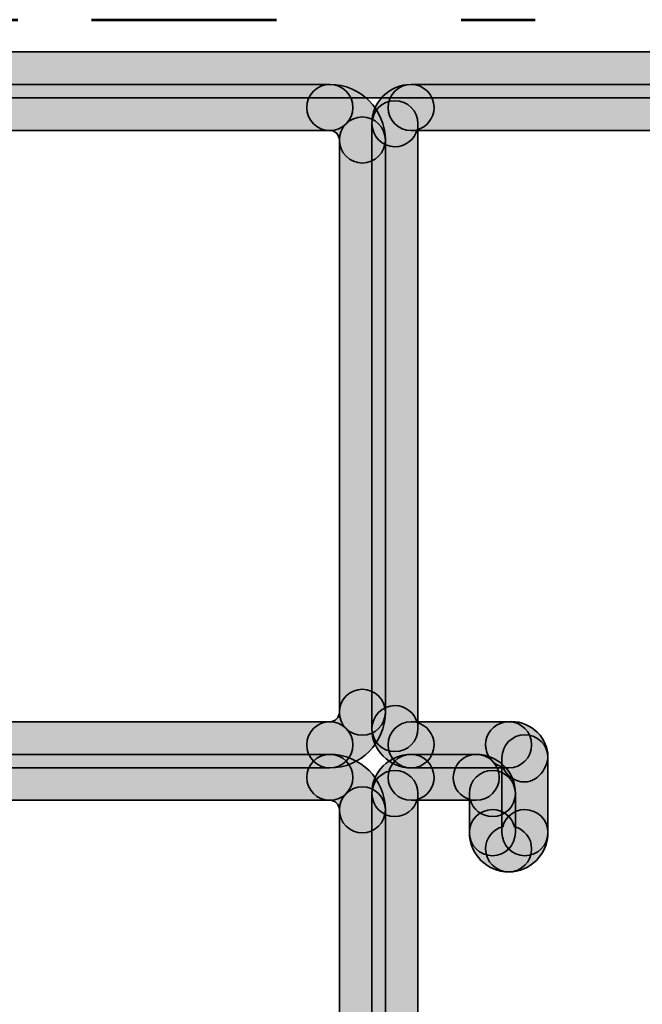
# Model space of a CAD drawing. Units: inches. Extents: x 10 to 2289, y 10 to 832.
# Drawn here: x 2045 to 2061, y 537 to 564 of the extents above; entities that cross this region are included whole.
import ezdxf

# ---------------------------------------------------------------- set-up
doc = ezdxf.new("R2010")
doc.units = ezdxf.units.IN
doc.header["$MEASUREMENT"] = 0
doc.linetypes.add('AI-Linetype-52', pattern=[24, 5, -2, 5, -5, 2, -5])
doc.layers.add('Layer 1', color=7, linetype='Continuous')

# ---------------------------------------------------------------- blocks, each defined once
blk = doc.blocks.new('block 578')
at = {"layer": 'Layer 1', "true_color": 0xec1c24}
h = blk.add_hatch(color=240, dxfattribs=at)
h.dxf.hatch_style = 2
edge = h.paths.add_edge_path()
edge.add_spline(control_points=[(2031.272, 562.394), (2031.272, 562.048), (2031.551, 561.771), (2031.895, 561.771), (2031.895, 561.771), (2076.31, 561.771), (2076.31, 561.771), (2076.651, 561.771), (2076.936, 562.048), (2076.936, 562.394), (2076.936, 562.735), (2076.651, 563.014), (2076.31, 563.014), (2076.31, 563.014), (2031.895, 563.014), (2031.895, 563.014), (2031.551, 563.014), (2031.272, 562.735), (2031.272, 562.394)], knot_values=[0, 0, 0, 0, 1, 1, 1, 2, 2, 2, 3, 3, 3, 4, 4, 4, 5, 5, 5, 6, 6, 6, 6], degree=3, periodic=1)
at = {"layer": 'Layer 1', "color": 240, "lineweight": 35, "true_color": 0xec1c24}
blk.add_open_spline([(2031.272, 562.394), (2031.272, 562.048), (2031.551, 561.771), (2031.895, 561.771), (2031.895, 561.771), (2076.31, 561.771), (2076.31, 561.771), (2076.651, 561.771), (2076.936, 562.048), (2076.936, 562.394), (2076.936, 562.735), (2076.651, 563.014), (2076.31, 563.014), (2076.31, 563.014), (2031.895, 563.014), (2031.895, 563.014), (2031.551, 563.014), (2031.272, 562.735), (2031.272, 562.394)], degree=3, knots=[0, 0, 0, 0, 1, 1, 1, 2, 2, 2, 3, 3, 3, 4, 4, 4, 5, 5, 5, 6, 6, 6, 6], dxfattribs=at)
blk = doc.blocks.new('block 580')
at = {"layer": 'Layer 1', "true_color": 0xec1c24}
h = blk.add_hatch(color=240, dxfattribs=at)
h.dxf.hatch_style = 2
edge = h.paths.add_edge_path()
edge.add_spline(control_points=[(2054.14, 561.075), (2054.14, 560.732), (2054.42, 560.452), (2054.764, 560.452), (2055.05, 560.452), (2055.291, 560.644), (2055.364, 560.911), (2055.629, 560.979), (2055.823, 561.223), (2055.823, 561.512), (2055.823, 561.857), (2055.544, 562.134), (2055.201, 562.134), (2054.613, 562.134), (2054.14, 561.66), (2054.14, 561.075)], knot_values=[0, 0, 0, 0, 1, 1, 1, 2, 2, 2, 3, 3, 3, 4, 4, 4, 5, 5, 5, 5], degree=3, periodic=1)
at = {"layer": 'Layer 1', "color": 240, "lineweight": 35, "true_color": 0xec1c24}
blk.add_open_spline([(2054.14, 561.075), (2054.14, 560.732), (2054.42, 560.452), (2054.764, 560.452), (2055.05, 560.452), (2055.291, 560.644), (2055.364, 560.911), (2055.629, 560.979), (2055.823, 561.223), (2055.823, 561.512), (2055.823, 561.857), (2055.544, 562.134), (2055.201, 562.134), (2054.613, 562.134), (2054.14, 561.66), (2054.14, 561.075)], degree=3, knots=[0, 0, 0, 0, 1, 1, 1, 2, 2, 2, 3, 3, 3, 4, 4, 4, 5, 5, 5, 5], dxfattribs=at)
blk = doc.blocks.new('block 581')
at = {"layer": 'Layer 1', "true_color": 0xec1c24}
h = blk.add_hatch(color=240, dxfattribs=at)
h.dxf.hatch_style = 2
edge = h.paths.add_edge_path()
edge.add_spline(control_points=[(2054.578, 561.512), (2054.578, 561.168), (2054.858, 560.889), (2055.201, 560.889), (2055.201, 560.889), (2065.538, 560.889), (2065.538, 560.889), (2065.88, 560.889), (2066.157, 561.168), (2066.157, 561.512), (2066.157, 561.857), (2065.88, 562.134), (2065.538, 562.134), (2065.538, 562.134), (2055.201, 562.134), (2055.201, 562.134), (2054.858, 562.134), (2054.578, 561.857), (2054.578, 561.512)], knot_values=[0, 0, 0, 0, 1, 1, 1, 2, 2, 2, 3, 3, 3, 4, 4, 4, 5, 5, 5, 6, 6, 6, 6], degree=3, periodic=1)
at = {"layer": 'Layer 1', "color": 240, "lineweight": 35, "true_color": 0xec1c24}
blk.add_open_spline([(2054.578, 561.512), (2054.578, 561.168), (2054.858, 560.889), (2055.201, 560.889), (2055.201, 560.889), (2065.538, 560.889), (2065.538, 560.889), (2065.88, 560.889), (2066.157, 561.168), (2066.157, 561.512), (2066.157, 561.857), (2065.88, 562.134), (2065.538, 562.134), (2065.538, 562.134), (2055.201, 562.134), (2055.201, 562.134), (2054.858, 562.134), (2054.578, 561.857), (2054.578, 561.512)], degree=3, knots=[0, 0, 0, 0, 1, 1, 1, 2, 2, 2, 3, 3, 3, 4, 4, 4, 5, 5, 5, 6, 6, 6, 6], dxfattribs=at)
blk = doc.blocks.new('block 593')
at = {"layer": 'Layer 1', "true_color": 0xec1c24}
h = blk.add_hatch(color=240, dxfattribs=at)
h.dxf.hatch_style = 2
edge = h.paths.add_edge_path()
edge.add_spline(control_points=[(2057.215, 544.274), (2057.215, 544.236), (2057.222, 544.197), (2057.228, 544.154), (2057.275, 543.908), (2057.465, 543.722), (2057.691, 543.668), (2057.774, 543.426), (2058.005, 543.268), (2058.278, 543.268), (2058.676, 543.268), (2058.976, 543.745), (2058.883, 544.125), (2058.84, 544.347), (2058.695, 544.579), (2058.471, 544.729), (2058.251, 544.879), (2057.985, 544.936), (2057.722, 544.883), (2057.421, 544.827), (2057.215, 544.565), (2057.215, 544.274)], knot_values=[0, 0, 0, 0, 1, 1, 1, 2, 2, 2, 3, 3, 3, 4, 4, 4, 5, 5, 5, 6, 6, 6, 7, 7, 7, 7], degree=3, periodic=1)
at = {"layer": 'Layer 1', "color": 240, "lineweight": 35, "true_color": 0xec1c24}
blk.add_open_spline([(2057.215, 544.274), (2057.215, 544.236), (2057.222, 544.197), (2057.228, 544.154), (2057.275, 543.908), (2057.465, 543.722), (2057.691, 543.668), (2057.774, 543.426), (2058.005, 543.268), (2058.278, 543.268), (2058.676, 543.268), (2058.976, 543.745), (2058.883, 544.125), (2058.84, 544.347), (2058.695, 544.579), (2058.471, 544.729), (2058.251, 544.879), (2057.985, 544.936), (2057.722, 544.883), (2057.421, 544.827), (2057.215, 544.565), (2057.215, 544.274)], degree=3, knots=[0, 0, 0, 0, 1, 1, 1, 2, 2, 2, 3, 3, 3, 4, 4, 4, 5, 5, 5, 6, 6, 6, 7, 7, 7, 7], dxfattribs=at)
blk = doc.blocks.new('block 594')
at = {"layer": 'Layer 1', "true_color": 0xec1c24}
h = blk.add_hatch(color=240, dxfattribs=at)
h.dxf.hatch_style = 2
edge = h.paths.add_edge_path()
edge.add_spline(control_points=[(2057.215, 541.457), (2057.215, 541.114), (2057.499, 540.834), (2057.842, 540.834), (2058.425, 540.834), (2058.903, 541.308), (2058.903, 541.898), (2058.903, 542.243), (2058.624, 542.522), (2058.278, 542.522), (2057.994, 542.522), (2057.747, 542.323), (2057.68, 542.057), (2057.415, 541.988), (2057.215, 541.745), (2057.215, 541.457)], knot_values=[0, 0, 0, 0, 1, 1, 1, 2, 2, 2, 3, 3, 3, 4, 4, 4, 5, 5, 5, 5], degree=3, periodic=1)
at = {"layer": 'Layer 1', "color": 240, "lineweight": 35, "true_color": 0xec1c24}
blk.add_open_spline([(2057.215, 541.457), (2057.215, 541.114), (2057.499, 540.834), (2057.842, 540.834), (2058.425, 540.834), (2058.903, 541.308), (2058.903, 541.898), (2058.903, 542.243), (2058.624, 542.522), (2058.278, 542.522), (2057.994, 542.522), (2057.747, 542.323), (2057.68, 542.057), (2057.415, 541.988), (2057.215, 541.745), (2057.215, 541.457)], degree=3, knots=[0, 0, 0, 0, 1, 1, 1, 2, 2, 2, 3, 3, 3, 4, 4, 4, 5, 5, 5, 5], dxfattribs=at)
blk = doc.blocks.new('block 595')
at = {"layer": 'Layer 1', "true_color": 0xec1c24}
h = blk.add_hatch(color=240, dxfattribs=at)
h.dxf.hatch_style = 2
edge = h.paths.add_edge_path()
edge.add_spline(control_points=[(2056.778, 541.898), (2056.778, 541.308), (2057.255, 540.834), (2057.842, 540.834), (2058.187, 540.834), (2058.461, 541.114), (2058.461, 541.457), (2058.461, 541.745), (2058.268, 541.988), (2058, 542.057), (2057.928, 542.323), (2057.688, 542.522), (2057.4, 542.522), (2057.058, 542.522), (2056.778, 542.243), (2056.778, 541.898)], knot_values=[0, 0, 0, 0, 1, 1, 1, 2, 2, 2, 3, 3, 3, 4, 4, 4, 5, 5, 5, 5], degree=3, periodic=1)
at = {"layer": 'Layer 1', "color": 240, "lineweight": 35, "true_color": 0xec1c24}
blk.add_open_spline([(2056.778, 541.898), (2056.778, 541.308), (2057.255, 540.834), (2057.842, 540.834), (2058.187, 540.834), (2058.461, 541.114), (2058.461, 541.457), (2058.461, 541.745), (2058.268, 541.988), (2058, 542.057), (2057.928, 542.323), (2057.688, 542.522), (2057.4, 542.522), (2057.058, 542.522), (2056.778, 542.243), (2056.778, 541.898)], degree=3, knots=[0, 0, 0, 0, 1, 1, 1, 2, 2, 2, 3, 3, 3, 4, 4, 4, 5, 5, 5, 5], dxfattribs=at)
blk = doc.blocks.new('block 596')
at = {"layer": 'Layer 1', "true_color": 0xec1c24}
h = blk.add_hatch(color=240, dxfattribs=at)
h.dxf.hatch_style = 2
edge = h.paths.add_edge_path()
edge.add_spline(control_points=[(2056.778, 542.957), (2056.778, 542.957), (2056.778, 541.898), (2056.778, 541.898), (2056.778, 541.555), (2057.058, 541.274), (2057.4, 541.274), (2057.745, 541.274), (2058.024, 541.555), (2058.024, 541.898), (2058.024, 541.898), (2058.024, 542.957), (2058.024, 542.957), (2058.024, 543.299), (2057.745, 543.579), (2057.4, 543.579), (2057.058, 543.579), (2056.778, 543.299), (2056.778, 542.957)], knot_values=[0, 0, 0, 0, 1, 1, 1, 2, 2, 2, 3, 3, 3, 4, 4, 4, 5, 5, 5, 6, 6, 6, 6], degree=3, periodic=1)
at = {"layer": 'Layer 1', "color": 240, "lineweight": 35, "true_color": 0xec1c24}
blk.add_open_spline([(2056.778, 542.957), (2056.778, 542.957), (2056.778, 541.898), (2056.778, 541.898), (2056.778, 541.555), (2057.058, 541.274), (2057.4, 541.274), (2057.745, 541.274), (2058.024, 541.555), (2058.024, 541.898), (2058.024, 541.898), (2058.024, 542.957), (2058.024, 542.957), (2058.024, 543.299), (2057.745, 543.579), (2057.4, 543.579), (2057.058, 543.579), (2056.778, 543.299), (2056.778, 542.957)], degree=3, knots=[0, 0, 0, 0, 1, 1, 1, 2, 2, 2, 3, 3, 3, 4, 4, 4, 5, 5, 5, 6, 6, 6, 6], dxfattribs=at)
blk = doc.blocks.new('block 597')
at = {"layer": 'Layer 1', "true_color": 0xec1c24}
h = blk.add_hatch(color=240, dxfattribs=at)
h.dxf.hatch_style = 2
edge = h.paths.add_edge_path()
edge.add_spline(control_points=[(2057.658, 543.922), (2057.658, 543.922), (2057.658, 541.898), (2057.658, 541.898), (2057.658, 541.555), (2057.937, 541.274), (2058.278, 541.274), (2058.624, 541.274), (2058.903, 541.555), (2058.903, 541.898), (2058.903, 541.898), (2058.903, 543.922), (2058.903, 543.922), (2058.903, 544.265), (2058.624, 544.544), (2058.278, 544.544), (2057.937, 544.544), (2057.658, 544.265), (2057.658, 543.922)], knot_values=[0, 0, 0, 0, 1, 1, 1, 2, 2, 2, 3, 3, 3, 4, 4, 4, 5, 5, 5, 6, 6, 6, 6], degree=3, periodic=1)
at = {"layer": 'Layer 1', "color": 240, "lineweight": 35, "true_color": 0xec1c24}
blk.add_open_spline([(2057.658, 543.922), (2057.658, 543.922), (2057.658, 541.898), (2057.658, 541.898), (2057.658, 541.555), (2057.937, 541.274), (2058.278, 541.274), (2058.624, 541.274), (2058.903, 541.555), (2058.903, 541.898), (2058.903, 541.898), (2058.903, 543.922), (2058.903, 543.922), (2058.903, 544.265), (2058.624, 544.544), (2058.278, 544.544), (2057.937, 544.544), (2057.658, 544.265), (2057.658, 543.922)], degree=3, knots=[0, 0, 0, 0, 1, 1, 1, 2, 2, 2, 3, 3, 3, 4, 4, 4, 5, 5, 5, 6, 6, 6, 6], dxfattribs=at)
blk = doc.blocks.new('block 598')
at = {"layer": 'Layer 1', "true_color": 0xec1c24}
h = blk.add_hatch(color=240, dxfattribs=at)
h.dxf.hatch_style = 2
edge = h.paths.add_edge_path()
edge.add_spline(control_points=[(2054.14, 544.711), (2054.14, 544.129), (2054.613, 543.649), (2055.201, 543.649), (2055.544, 543.649), (2055.823, 543.929), (2055.823, 544.274), (2055.823, 544.561), (2055.629, 544.801), (2055.364, 544.874), (2055.291, 545.14), (2055.05, 545.333), (2054.764, 545.333), (2054.42, 545.333), (2054.14, 545.054), (2054.14, 544.711)], knot_values=[0, 0, 0, 0, 1, 1, 1, 2, 2, 2, 3, 3, 3, 4, 4, 4, 5, 5, 5, 5], degree=3, periodic=1)
at = {"layer": 'Layer 1', "color": 240, "lineweight": 35, "true_color": 0xec1c24}
blk.add_open_spline([(2054.14, 544.711), (2054.14, 544.129), (2054.613, 543.649), (2055.201, 543.649), (2055.544, 543.649), (2055.823, 543.929), (2055.823, 544.274), (2055.823, 544.561), (2055.629, 544.801), (2055.364, 544.874), (2055.291, 545.14), (2055.05, 545.333), (2054.764, 545.333), (2054.42, 545.333), (2054.14, 545.054), (2054.14, 544.711)], degree=3, knots=[0, 0, 0, 0, 1, 1, 1, 2, 2, 2, 3, 3, 3, 4, 4, 4, 5, 5, 5, 5], dxfattribs=at)
blk = doc.blocks.new('block 599')
at = {"layer": 'Layer 1', "true_color": 0xec1c24}
h = blk.add_hatch(color=240, dxfattribs=at)
h.dxf.hatch_style = 2
edge = h.paths.add_edge_path()
edge.add_spline(control_points=[(2054.578, 543.392), (2054.578, 543.049), (2054.858, 542.772), (2055.201, 542.772), (2055.201, 542.772), (2056.963, 542.772), (2056.963, 542.772), (2057.305, 542.772), (2057.585, 543.049), (2057.585, 543.392), (2057.585, 543.736), (2057.305, 544.015), (2056.963, 544.015), (2056.963, 544.015), (2055.201, 544.015), (2055.201, 544.015), (2054.858, 544.015), (2054.578, 543.736), (2054.578, 543.392)], knot_values=[0, 0, 0, 0, 1, 1, 1, 2, 2, 2, 3, 3, 3, 4, 4, 4, 5, 5, 5, 6, 6, 6, 6], degree=3, periodic=1)
at = {"layer": 'Layer 1', "color": 240, "lineweight": 35, "true_color": 0xec1c24}
blk.add_open_spline([(2054.578, 543.392), (2054.578, 543.049), (2054.858, 542.772), (2055.201, 542.772), (2055.201, 542.772), (2056.963, 542.772), (2056.963, 542.772), (2057.305, 542.772), (2057.585, 543.049), (2057.585, 543.392), (2057.585, 543.736), (2057.305, 544.015), (2056.963, 544.015), (2056.963, 544.015), (2055.201, 544.015), (2055.201, 544.015), (2054.858, 544.015), (2054.578, 543.736), (2054.578, 543.392)], degree=3, knots=[0, 0, 0, 0, 1, 1, 1, 2, 2, 2, 3, 3, 3, 4, 4, 4, 5, 5, 5, 6, 6, 6, 6], dxfattribs=at)
blk = doc.blocks.new('block 600')
at = {"layer": 'Layer 1', "true_color": 0xec1c24}
h = blk.add_hatch(color=240, dxfattribs=at)
h.dxf.hatch_style = 2
edge = h.paths.add_edge_path()
edge.add_spline(control_points=[(2054.14, 542.957), (2054.14, 542.611), (2054.42, 542.331), (2054.764, 542.331), (2055.05, 542.331), (2055.291, 542.526), (2055.364, 542.79), (2055.629, 542.866), (2055.823, 543.104), (2055.823, 543.392), (2055.823, 543.736), (2055.544, 544.015), (2055.201, 544.015), (2054.613, 544.015), (2054.14, 543.538), (2054.14, 542.957)], knot_values=[0, 0, 0, 0, 1, 1, 1, 2, 2, 2, 3, 3, 3, 4, 4, 4, 5, 5, 5, 5], degree=3, periodic=1)
at = {"layer": 'Layer 1', "color": 240, "lineweight": 35, "true_color": 0xec1c24}
blk.add_open_spline([(2054.14, 542.957), (2054.14, 542.611), (2054.42, 542.331), (2054.764, 542.331), (2055.05, 542.331), (2055.291, 542.526), (2055.364, 542.79), (2055.629, 542.866), (2055.823, 543.104), (2055.823, 543.392), (2055.823, 543.736), (2055.544, 544.015), (2055.201, 544.015), (2054.613, 544.015), (2054.14, 543.538), (2054.14, 542.957)], degree=3, knots=[0, 0, 0, 0, 1, 1, 1, 2, 2, 2, 3, 3, 3, 4, 4, 4, 5, 5, 5, 5], dxfattribs=at)
blk = doc.blocks.new('block 601')
at = {"layer": 'Layer 1', "true_color": 0xec1c24}
h = blk.add_hatch(color=240, dxfattribs=at)
h.dxf.hatch_style = 2
edge = h.paths.add_edge_path()
edge.add_spline(control_points=[(2054.578, 544.274), (2054.578, 543.929), (2054.858, 543.649), (2055.201, 543.649), (2055.201, 543.649), (2057.842, 543.649), (2057.842, 543.649), (2058.187, 543.649), (2058.461, 543.929), (2058.461, 544.274), (2058.461, 544.617), (2058.187, 544.897), (2057.842, 544.897), (2057.842, 544.897), (2055.201, 544.897), (2055.201, 544.897), (2054.858, 544.897), (2054.578, 544.617), (2054.578, 544.274)], knot_values=[0, 0, 0, 0, 1, 1, 1, 2, 2, 2, 3, 3, 3, 4, 4, 4, 5, 5, 5, 6, 6, 6, 6], degree=3, periodic=1)
at = {"layer": 'Layer 1', "color": 240, "lineweight": 35, "true_color": 0xec1c24}
blk.add_open_spline([(2054.578, 544.274), (2054.578, 543.929), (2054.858, 543.649), (2055.201, 543.649), (2055.201, 543.649), (2057.842, 543.649), (2057.842, 543.649), (2058.187, 543.649), (2058.461, 543.929), (2058.461, 544.274), (2058.461, 544.617), (2058.187, 544.897), (2057.842, 544.897), (2057.842, 544.897), (2055.201, 544.897), (2055.201, 544.897), (2054.858, 544.897), (2054.578, 544.617), (2054.578, 544.274)], degree=3, knots=[0, 0, 0, 0, 1, 1, 1, 2, 2, 2, 3, 3, 3, 4, 4, 4, 5, 5, 5, 6, 6, 6, 6], dxfattribs=at)
blk = doc.blocks.new('block 602')
at = {"layer": 'Layer 1', "true_color": 0xec1c24}
h = blk.add_hatch(color=240, dxfattribs=at)
h.dxf.hatch_style = 2
edge = h.paths.add_edge_path()
edge.add_spline(control_points=[(2056.34, 543.392), (2056.34, 543.104), (2056.532, 542.866), (2056.799, 542.79), (2056.872, 542.526), (2057.111, 542.331), (2057.4, 542.331), (2057.745, 542.331), (2058.024, 542.611), (2058.024, 542.957), (2058.024, 543.538), (2057.551, 544.015), (2056.963, 544.015), (2056.62, 544.015), (2056.34, 543.736), (2056.34, 543.392)], knot_values=[0, 0, 0, 0, 1, 1, 1, 2, 2, 2, 3, 3, 3, 4, 4, 4, 5, 5, 5, 5], degree=3, periodic=1)
at = {"layer": 'Layer 1', "color": 240, "lineweight": 35, "true_color": 0xec1c24}
blk.add_open_spline([(2056.34, 543.392), (2056.34, 543.104), (2056.532, 542.866), (2056.799, 542.79), (2056.872, 542.526), (2057.111, 542.331), (2057.4, 542.331), (2057.745, 542.331), (2058.024, 542.611), (2058.024, 542.957), (2058.024, 543.538), (2057.551, 544.015), (2056.963, 544.015), (2056.62, 544.015), (2056.34, 543.736), (2056.34, 543.392)], degree=3, knots=[0, 0, 0, 0, 1, 1, 1, 2, 2, 2, 3, 3, 3, 4, 4, 4, 5, 5, 5, 5], dxfattribs=at)
blk = doc.blocks.new('block 603')
at = {"layer": 'Layer 1', "true_color": 0xec1c24}
h = blk.add_hatch(color=240, dxfattribs=at)
h.dxf.hatch_style = 2
edge = h.paths.add_edge_path()
edge.add_spline(control_points=[(2054.14, 561.075), (2054.14, 561.075), (2054.14, 544.711), (2054.14, 544.711), (2054.14, 544.368), (2054.42, 544.088), (2054.764, 544.088), (2055.107, 544.088), (2055.387, 544.368), (2055.387, 544.711), (2055.387, 544.711), (2055.387, 561.075), (2055.387, 561.075), (2055.387, 561.416), (2055.107, 561.695), (2054.764, 561.695), (2054.42, 561.695), (2054.14, 561.416), (2054.14, 561.075)], knot_values=[0, 0, 0, 0, 1, 1, 1, 2, 2, 2, 3, 3, 3, 4, 4, 4, 5, 5, 5, 6, 6, 6, 6], degree=3, periodic=1)
at = {"layer": 'Layer 1', "color": 240, "lineweight": 35, "true_color": 0xec1c24}
blk.add_open_spline([(2054.14, 561.075), (2054.14, 561.075), (2054.14, 544.711), (2054.14, 544.711), (2054.14, 544.368), (2054.42, 544.088), (2054.764, 544.088), (2055.107, 544.088), (2055.387, 544.368), (2055.387, 544.711), (2055.387, 544.711), (2055.387, 561.075), (2055.387, 561.075), (2055.387, 561.416), (2055.107, 561.695), (2054.764, 561.695), (2054.42, 561.695), (2054.14, 561.416), (2054.14, 561.075)], degree=3, knots=[0, 0, 0, 0, 1, 1, 1, 2, 2, 2, 3, 3, 3, 4, 4, 4, 5, 5, 5, 6, 6, 6, 6], dxfattribs=at)
blk = doc.blocks.new('block 604')
at = {"layer": 'Layer 1', "true_color": 0xec1c24}
h = blk.add_hatch(color=240, dxfattribs=at)
h.dxf.hatch_style = 2
edge = h.paths.add_edge_path()
edge.add_spline(control_points=[(2053.26, 560.632), (2053.26, 560.632), (2053.26, 545.154), (2053.26, 545.154), (2053.26, 544.808), (2053.538, 544.531), (2053.883, 544.531), (2054.226, 544.531), (2054.505, 544.808), (2054.505, 545.154), (2054.505, 545.154), (2054.505, 560.632), (2054.505, 560.632), (2054.505, 560.975), (2054.226, 561.255), (2053.883, 561.255), (2053.538, 561.255), (2053.26, 560.975), (2053.26, 560.632)], knot_values=[0, 0, 0, 0, 1, 1, 1, 2, 2, 2, 3, 3, 3, 4, 4, 4, 5, 5, 5, 6, 6, 6, 6], degree=3, periodic=1)
at = {"layer": 'Layer 1', "color": 240, "lineweight": 35, "true_color": 0xec1c24}
blk.add_open_spline([(2053.26, 560.632), (2053.26, 560.632), (2053.26, 545.154), (2053.26, 545.154), (2053.26, 544.808), (2053.538, 544.531), (2053.883, 544.531), (2054.226, 544.531), (2054.505, 544.808), (2054.505, 545.154), (2054.505, 545.154), (2054.505, 560.632), (2054.505, 560.632), (2054.505, 560.975), (2054.226, 561.255), (2053.883, 561.255), (2053.538, 561.255), (2053.26, 560.975), (2053.26, 560.632)], degree=3, knots=[0, 0, 0, 0, 1, 1, 1, 2, 2, 2, 3, 3, 3, 4, 4, 4, 5, 5, 5, 6, 6, 6, 6], dxfattribs=at)
blk = doc.blocks.new('block 624')
at = {"layer": 'Layer 1', "true_color": 0xec1c24}
h = blk.add_hatch(color=240, dxfattribs=at)
h.dxf.hatch_style = 2
edge = h.paths.add_edge_path()
edge.add_spline(control_points=[(2053.26, 542.513), (2053.26, 542.513), (2053.26, 526.594), (2053.26, 526.594), (2053.26, 526.251), (2053.538, 525.971), (2053.883, 525.971), (2054.226, 525.971), (2054.505, 526.251), (2054.505, 526.594), (2054.505, 526.594), (2054.505, 542.513), (2054.505, 542.513), (2054.505, 542.856), (2054.226, 543.136), (2053.883, 543.136), (2053.538, 543.136), (2053.26, 542.856), (2053.26, 542.513)], knot_values=[0, 0, 0, 0, 1, 1, 1, 2, 2, 2, 3, 3, 3, 4, 4, 4, 5, 5, 5, 6, 6, 6, 6], degree=3, periodic=1)
at = {"layer": 'Layer 1', "color": 240, "lineweight": 35, "true_color": 0xec1c24}
blk.add_open_spline([(2053.26, 542.513), (2053.26, 542.513), (2053.26, 526.594), (2053.26, 526.594), (2053.26, 526.251), (2053.538, 525.971), (2053.883, 525.971), (2054.226, 525.971), (2054.505, 526.251), (2054.505, 526.594), (2054.505, 526.594), (2054.505, 542.513), (2054.505, 542.513), (2054.505, 542.856), (2054.226, 543.136), (2053.883, 543.136), (2053.538, 543.136), (2053.26, 542.856), (2053.26, 542.513)], degree=3, knots=[0, 0, 0, 0, 1, 1, 1, 2, 2, 2, 3, 3, 3, 4, 4, 4, 5, 5, 5, 6, 6, 6, 6], dxfattribs=at)
blk = doc.blocks.new('block 625')
at = {"layer": 'Layer 1', "true_color": 0xec1c24}
h = blk.add_hatch(color=240, dxfattribs=at)
h.dxf.hatch_style = 2
edge = h.paths.add_edge_path()
edge.add_spline(control_points=[(2054.14, 542.957), (2054.14, 542.957), (2054.14, 526.155), (2054.14, 526.155), (2054.14, 525.811), (2054.42, 525.531), (2054.764, 525.531), (2055.107, 525.531), (2055.387, 525.811), (2055.387, 526.155), (2055.387, 526.155), (2055.387, 542.957), (2055.387, 542.957), (2055.387, 543.299), (2055.107, 543.579), (2054.764, 543.579), (2054.42, 543.579), (2054.14, 543.299), (2054.14, 542.957)], knot_values=[0, 0, 0, 0, 1, 1, 1, 2, 2, 2, 3, 3, 3, 4, 4, 4, 5, 5, 5, 6, 6, 6, 6], degree=3, periodic=1)
at = {"layer": 'Layer 1', "color": 240, "lineweight": 35, "true_color": 0xec1c24}
blk.add_open_spline([(2054.14, 542.957), (2054.14, 542.957), (2054.14, 526.155), (2054.14, 526.155), (2054.14, 525.811), (2054.42, 525.531), (2054.764, 525.531), (2055.107, 525.531), (2055.387, 525.811), (2055.387, 526.155), (2055.387, 526.155), (2055.387, 542.957), (2055.387, 542.957), (2055.387, 543.299), (2055.107, 543.579), (2054.764, 543.579), (2054.42, 543.579), (2054.14, 543.299), (2054.14, 542.957)], degree=3, knots=[0, 0, 0, 0, 1, 1, 1, 2, 2, 2, 3, 3, 3, 4, 4, 4, 5, 5, 5, 6, 6, 6, 6], dxfattribs=at)
blk = doc.blocks.new('block 710')
at = {"layer": 'Layer 1', "true_color": 0xec1c24}
h = blk.add_hatch(color=240, dxfattribs=at)
h.dxf.hatch_style = 2
edge = h.paths.add_edge_path()
edge.add_spline(control_points=[(2039.805, 544.274), (2039.805, 543.929), (2040.08, 543.649), (2040.425, 543.649), (2040.425, 543.649), (2053.003, 543.649), (2053.003, 543.649), (2053.347, 543.649), (2053.625, 543.929), (2053.625, 544.274), (2053.625, 544.617), (2053.347, 544.897), (2053.003, 544.897), (2053.003, 544.897), (2040.425, 544.897), (2040.425, 544.897), (2040.08, 544.897), (2039.805, 544.617), (2039.805, 544.274)], knot_values=[0, 0, 0, 0, 1, 1, 1, 2, 2, 2, 3, 3, 3, 4, 4, 4, 5, 5, 5, 6, 6, 6, 6], degree=3, periodic=1)
at = {"layer": 'Layer 1', "color": 240, "lineweight": 35, "true_color": 0xec1c24}
blk.add_open_spline([(2039.805, 544.274), (2039.805, 543.929), (2040.08, 543.649), (2040.425, 543.649), (2040.425, 543.649), (2053.003, 543.649), (2053.003, 543.649), (2053.347, 543.649), (2053.625, 543.929), (2053.625, 544.274), (2053.625, 544.617), (2053.347, 544.897), (2053.003, 544.897), (2053.003, 544.897), (2040.425, 544.897), (2040.425, 544.897), (2040.08, 544.897), (2039.805, 544.617), (2039.805, 544.274)], degree=3, knots=[0, 0, 0, 0, 1, 1, 1, 2, 2, 2, 3, 3, 3, 4, 4, 4, 5, 5, 5, 6, 6, 6, 6], dxfattribs=at)
blk = doc.blocks.new('block 711')
at = {"layer": 'Layer 1', "true_color": 0xec1c24}
h = blk.add_hatch(color=240, dxfattribs=at)
h.dxf.hatch_style = 2
edge = h.paths.add_edge_path()
edge.add_spline(control_points=[(2037.075, 543.392), (2037.075, 543.049), (2037.357, 542.772), (2037.701, 542.772), (2037.701, 542.772), (2053.003, 542.772), (2053.003, 542.772), (2053.347, 542.772), (2053.625, 543.049), (2053.625, 543.392), (2053.625, 543.736), (2053.347, 544.015), (2053.003, 544.015), (2053.003, 544.015), (2037.701, 544.015), (2037.701, 544.015), (2037.357, 544.015), (2037.075, 543.736), (2037.075, 543.392)], knot_values=[0, 0, 0, 0, 1, 1, 1, 2, 2, 2, 3, 3, 3, 4, 4, 4, 5, 5, 5, 6, 6, 6, 6], degree=3, periodic=1)
at = {"layer": 'Layer 1', "color": 240, "lineweight": 35, "true_color": 0xec1c24}
blk.add_open_spline([(2037.075, 543.392), (2037.075, 543.049), (2037.357, 542.772), (2037.701, 542.772), (2037.701, 542.772), (2053.003, 542.772), (2053.003, 542.772), (2053.347, 542.772), (2053.625, 543.049), (2053.625, 543.392), (2053.625, 543.736), (2053.347, 544.015), (2053.003, 544.015), (2053.003, 544.015), (2037.701, 544.015), (2037.701, 544.015), (2037.357, 544.015), (2037.075, 543.736), (2037.075, 543.392)], degree=3, knots=[0, 0, 0, 0, 1, 1, 1, 2, 2, 2, 3, 3, 3, 4, 4, 4, 5, 5, 5, 6, 6, 6, 6], dxfattribs=at)
blk = doc.blocks.new('block 712')
at = {"layer": 'Layer 1', "true_color": 0xec1c24}
h = blk.add_hatch(color=240, dxfattribs=at)
h.dxf.hatch_style = 2
edge = h.paths.add_edge_path()
edge.add_spline(control_points=[(2039.805, 561.512), (2039.805, 561.168), (2040.08, 560.889), (2040.425, 560.889), (2040.425, 560.889), (2053.003, 560.889), (2053.003, 560.889), (2053.347, 560.889), (2053.625, 561.168), (2053.625, 561.512), (2053.625, 561.857), (2053.347, 562.134), (2053.003, 562.134), (2053.003, 562.134), (2040.425, 562.134), (2040.425, 562.134), (2040.08, 562.134), (2039.805, 561.857), (2039.805, 561.512)], knot_values=[0, 0, 0, 0, 1, 1, 1, 2, 2, 2, 3, 3, 3, 4, 4, 4, 5, 5, 5, 6, 6, 6, 6], degree=3, periodic=1)
at = {"layer": 'Layer 1', "color": 240, "lineweight": 35, "true_color": 0xec1c24}
blk.add_open_spline([(2039.805, 561.512), (2039.805, 561.168), (2040.08, 560.889), (2040.425, 560.889), (2040.425, 560.889), (2053.003, 560.889), (2053.003, 560.889), (2053.347, 560.889), (2053.625, 561.168), (2053.625, 561.512), (2053.625, 561.857), (2053.347, 562.134), (2053.003, 562.134), (2053.003, 562.134), (2040.425, 562.134), (2040.425, 562.134), (2040.08, 562.134), (2039.805, 561.857), (2039.805, 561.512)], degree=3, knots=[0, 0, 0, 0, 1, 1, 1, 2, 2, 2, 3, 3, 3, 4, 4, 4, 5, 5, 5, 6, 6, 6, 6], dxfattribs=at)
blk = doc.blocks.new('block 718')
at = {"layer": 'Layer 1', "true_color": 0xec1c24}
h = blk.add_hatch(color=240, dxfattribs=at)
h.dxf.hatch_style = 2
edge = h.paths.add_edge_path()
edge.add_spline(control_points=[(2052.379, 543.392), (2052.379, 543.049), (2052.66, 542.772), (2053.003, 542.772), (2053.143, 542.772), (2053.26, 542.654), (2053.26, 542.513), (2053.26, 542.17), (2053.538, 541.89), (2053.883, 541.89), (2054.226, 541.89), (2054.505, 542.17), (2054.505, 542.513), (2054.505, 543.34), (2053.832, 544.015), (2053.003, 544.015), (2052.66, 544.015), (2052.379, 543.736), (2052.379, 543.392)], knot_values=[0, 0, 0, 0, 1, 1, 1, 2, 2, 2, 3, 3, 3, 4, 4, 4, 5, 5, 5, 6, 6, 6, 6], degree=3, periodic=1)
at = {"layer": 'Layer 1', "color": 240, "lineweight": 35, "true_color": 0xec1c24}
blk.add_open_spline([(2052.379, 543.392), (2052.379, 543.049), (2052.66, 542.772), (2053.003, 542.772), (2053.143, 542.772), (2053.26, 542.654), (2053.26, 542.513), (2053.26, 542.17), (2053.538, 541.89), (2053.883, 541.89), (2054.226, 541.89), (2054.505, 542.17), (2054.505, 542.513), (2054.505, 543.34), (2053.832, 544.015), (2053.003, 544.015), (2052.66, 544.015), (2052.379, 543.736), (2052.379, 543.392)], degree=3, knots=[0, 0, 0, 0, 1, 1, 1, 2, 2, 2, 3, 3, 3, 4, 4, 4, 5, 5, 5, 6, 6, 6, 6], dxfattribs=at)
blk = doc.blocks.new('block 719')
at = {"layer": 'Layer 1', "true_color": 0xec1c24}
h = blk.add_hatch(color=240, dxfattribs=at)
h.dxf.hatch_style = 2
edge = h.paths.add_edge_path()
edge.add_spline(control_points=[(2052.379, 544.274), (2052.379, 543.929), (2052.66, 543.649), (2053.003, 543.649), (2053.832, 543.649), (2054.505, 544.324), (2054.505, 545.154), (2054.505, 545.496), (2054.226, 545.776), (2053.883, 545.776), (2053.538, 545.776), (2053.26, 545.496), (2053.26, 545.154), (2053.26, 545.011), (2053.143, 544.897), (2053.003, 544.897), (2052.66, 544.897), (2052.379, 544.617), (2052.379, 544.274)], knot_values=[0, 0, 0, 0, 1, 1, 1, 2, 2, 2, 3, 3, 3, 4, 4, 4, 5, 5, 5, 6, 6, 6, 6], degree=3, periodic=1)
at = {"layer": 'Layer 1', "color": 240, "lineweight": 35, "true_color": 0xec1c24}
blk.add_open_spline([(2052.379, 544.274), (2052.379, 543.929), (2052.66, 543.649), (2053.003, 543.649), (2053.832, 543.649), (2054.505, 544.324), (2054.505, 545.154), (2054.505, 545.496), (2054.226, 545.776), (2053.883, 545.776), (2053.538, 545.776), (2053.26, 545.496), (2053.26, 545.154), (2053.26, 545.011), (2053.143, 544.897), (2053.003, 544.897), (2052.66, 544.897), (2052.379, 544.617), (2052.379, 544.274)], degree=3, knots=[0, 0, 0, 0, 1, 1, 1, 2, 2, 2, 3, 3, 3, 4, 4, 4, 5, 5, 5, 6, 6, 6, 6], dxfattribs=at)
blk = doc.blocks.new('block 720')
at = {"layer": 'Layer 1', "true_color": 0xec1c24}
h = blk.add_hatch(color=240, dxfattribs=at)
h.dxf.hatch_style = 2
edge = h.paths.add_edge_path()
edge.add_spline(control_points=[(2052.379, 561.512), (2052.379, 561.168), (2052.66, 560.889), (2053.003, 560.889), (2053.143, 560.889), (2053.26, 560.773), (2053.26, 560.632), (2053.26, 560.289), (2053.538, 560.01), (2053.883, 560.01), (2054.226, 560.01), (2054.505, 560.289), (2054.505, 560.632), (2054.505, 561.46), (2053.832, 562.134), (2053.003, 562.134), (2052.66, 562.134), (2052.379, 561.857), (2052.379, 561.512)], knot_values=[0, 0, 0, 0, 1, 1, 1, 2, 2, 2, 3, 3, 3, 4, 4, 4, 5, 5, 5, 6, 6, 6, 6], degree=3, periodic=1)
at = {"layer": 'Layer 1', "color": 240, "lineweight": 35, "true_color": 0xec1c24}
blk.add_open_spline([(2052.379, 561.512), (2052.379, 561.168), (2052.66, 560.889), (2053.003, 560.889), (2053.143, 560.889), (2053.26, 560.773), (2053.26, 560.632), (2053.26, 560.289), (2053.538, 560.01), (2053.883, 560.01), (2054.226, 560.01), (2054.505, 560.289), (2054.505, 560.632), (2054.505, 561.46), (2053.832, 562.134), (2053.003, 562.134), (2052.66, 562.134), (2052.379, 561.857), (2052.379, 561.512)], degree=3, knots=[0, 0, 0, 0, 1, 1, 1, 2, 2, 2, 3, 3, 3, 4, 4, 4, 5, 5, 5, 6, 6, 6, 6], dxfattribs=at)
blk = doc.blocks.new('block 577')
at = {"layer": 'Layer 1'}
for name in ['block 578', 'block 712', 'block 720', 'block 580', 'block 581', 'block 603', 'block 604', 'block 719', 'block 598', 'block 593', 'block 710', 'block 601', 'block 597', 'block 711', 'block 718', 'block 600', 'block 599', 'block 602', 'block 625', 'block 596', 'block 624', 'block 595', 'block 594']:
    blk.add_blockref(name, (0, 0), dxfattribs=at)
blk = doc.blocks.new('block 421')
at = {"layer": 'Layer 1', "color": 166, "linetype": 'AI-Linetype-52', "lineweight": 53, "true_color": 0x00167c}
blk.add_lwpolyline([(1943.56, 563.887), (2212.867, 563.887)], dxfattribs=at)
at = {"layer": 'Layer 1'}
blk.add_blockref('block 577', (0, 0), dxfattribs=at)

msp = doc.modelspace()

# ---------------------------------------------------------------- block references
at = {"layer": 'Layer 1'}
msp.add_blockref('block 421', (0, 0), dxfattribs=at)

doc.saveas('drawing.dxf')
